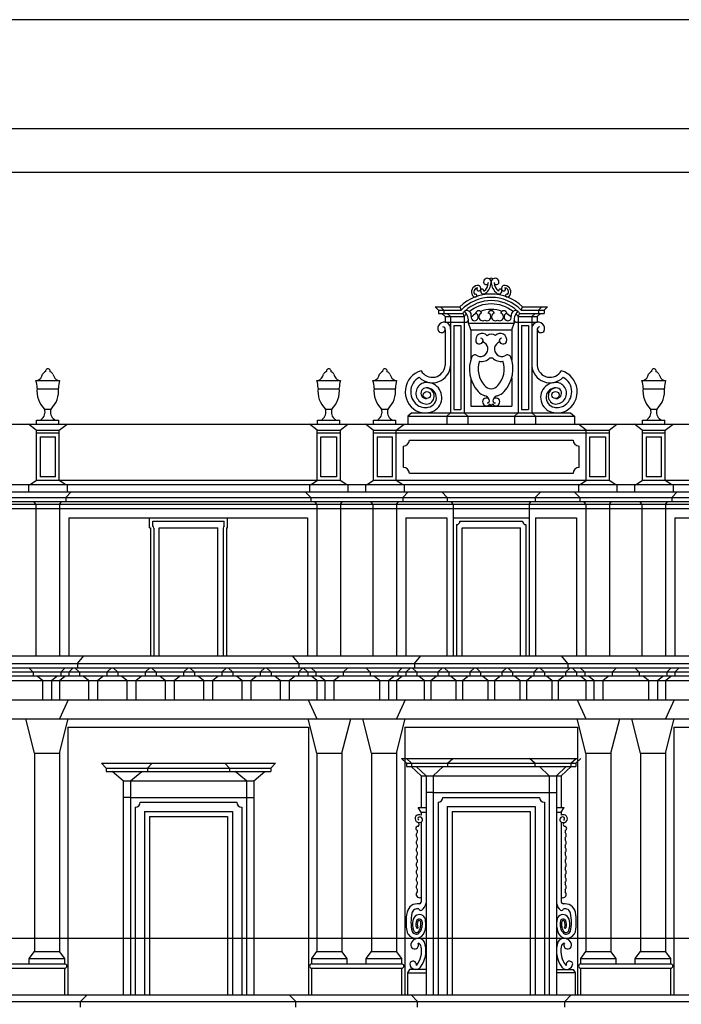
# Model space of a CAD drawing. Extents: x -40 to 44, y -1.3 to 58.2.
# Drawn here: x -29.9 to -26.9, y 53.6 to 58.2 of the extents above; entities that cross this region are included whole.
import ezdxf

# ---------------------------------------------------------------- set-up
doc = ezdxf.new("R2010")
doc.units = 0
doc.header["$MEASUREMENT"] = 0
doc.layers.get('0').update_dxf_attribs({"color": 4, "linetype": 'CONTINUOUS'})

msp = doc.modelspace()

# ---------------------------------------------------------------- linework, layer by layer
at = {"color": 4}
msp.add_line((22.45261, 57.651), (-39.54739, 57.651), dxfattribs=at)
at = {"color": 7}
for p, q in [((-39.34739, 57.45231), (-19.34739, 57.45231)), ((-28.01883, 56.8351), (-27.90493, 56.8351)), ((-28.00337, 56.8201), (-28.01883, 56.8351)), ((-28.00337, 56.8201), (-27.89841, 56.8201)), ((-28.00337, 56.8201), (-28.00337, 56.8051)), ((-27.99383, 56.8351), (-27.97837, 56.8201)), ((-27.97837, 56.8201), (-27.97837, 56.8051)), ((-27.90493, 56.8351), (-27.8985, 56.82032)), ((-27.62426, 56.8201), (-27.5193, 56.8201)), ((-27.62417, 56.82032), (-27.61774, 56.8351)), ((-27.61774, 56.8351), (-27.50383, 56.8351)), ((-27.52883, 56.8351), (-27.5443, 56.8201)), ((-27.5443, 56.8201), (-27.5443, 56.8051)), ((-27.5193, 56.8201), (-27.50383, 56.8351)), ((-27.5193, 56.8201), (-27.5193, 56.8051)), ((-28.00337, 56.8051), (-27.89189, 56.8051)), ((-27.97243, 56.7901), (-27.9879, 56.8051)), ((-27.97243, 56.7901), (-27.88536, 56.7901)), ((-27.97243, 56.7901), (-27.97243, 56.7651)), ((-27.9629, 56.8051), (-27.94743, 56.7901)), ((-27.94743, 56.7901), (-27.94743, 56.3491)), ((-27.89199, 56.80534), (-27.88536, 56.7901)), ((-27.88536, 56.7901), (-27.88536, 56.3491)), ((-27.63731, 56.7901), (-27.63068, 56.80534)), ((-27.63731, 56.7901), (-27.63731, 56.3491)), ((-27.63731, 56.7901), (-27.55024, 56.7901)), ((-27.63078, 56.8051), (-27.5193, 56.8051)), ((-27.55977, 56.8051), (-27.57524, 56.7901)), ((-27.57524, 56.7901), (-27.57524, 56.3491)), ((-27.55024, 56.7901), (-27.53477, 56.8051)), ((-27.55024, 56.7901), (-27.55024, 56.7651)), ((-27.97243, 56.7651), (-27.87302, 56.7651)), ((-27.97243, 56.72987), (-27.97243, 56.56587)), ((-27.93243, 56.7501), (-27.93243, 56.3641)), ((-27.93243, 56.7501), (-27.90036, 56.7501)), ((-27.90036, 56.7501), (-27.90036, 56.3641)), ((-27.86608, 56.7601), (-27.65659, 56.7601)), ((-27.85536, 56.7301), (-27.86608, 56.7601)), ((-27.85536, 56.7301), (-27.85536, 56.59158)), ((-27.85536, 56.7301), (-27.66731, 56.7301)), ((-27.66731, 56.7301), (-27.65659, 56.7601)), ((-27.66731, 56.7301), (-27.66731, 56.59158)), ((-27.64965, 56.7651), (-27.55024, 56.7651)), ((-27.62231, 56.7501), (-27.59024, 56.7501)), ((-27.62231, 56.7501), (-27.62231, 56.3641)), ((-27.59024, 56.7501), (-27.59024, 56.3641)), ((-27.55024, 56.72987), (-27.55024, 56.56587)), ((-27.55024, 56.72987), (-27.55024, 56.56587)), ((-27.76751, 56.60082), (-27.75516, 56.60082)), ((-27.85536, 56.50858), (-27.85536, 56.3791)), ((-27.66731, 56.50858), (-27.66731, 56.3791)), ((-29.84775, 56.49702), (-29.73962, 56.49702)), ((-29.84278, 56.45859), (-29.74459, 56.45859)), ((-28.5604, 56.49702), (-28.45227, 56.49702)), ((-28.55543, 56.45859), (-28.45724, 56.45859)), ((-28.30315, 56.49702), (-28.19502, 56.49702)), ((-28.29818, 56.45859), (-28.19999, 56.45859)), ((-27.0704, 56.49702), (-26.96227, 56.49702)), ((-27.06543, 56.45859), (-26.96724, 56.45859)), ((-29.80874, 56.36611), (-29.77862, 56.36611)), ((-28.5214, 56.36611), (-28.49127, 56.36611)), ((-28.26415, 56.36611), (-28.23402, 56.36611)), ((-27.93243, 56.3641), (-27.90036, 56.3641)), ((-27.85536, 56.3791), (-27.66731, 56.3791)), ((-27.62231, 56.3641), (-27.59024, 56.3641)), ((-27.0314, 56.36611), (-27.00127, 56.36611)), ((-29.8241, 56.31915), (-29.8241, 56.31482)), ((-29.76327, 56.31915), (-29.76327, 56.31482)), ((-28.53675, 56.31915), (-28.53675, 56.31482)), ((-28.47592, 56.31915), (-28.47592, 56.31482)), ((-28.2795, 56.31915), (-28.2795, 56.31482)), ((-28.21867, 56.31915), (-28.21867, 56.31482)), ((-28.12506, 56.3491), (-28.14273, 56.3341)), ((-28.14273, 56.3341), (-27.37994, 56.3341)), ((-28.14273, 56.3341), (-28.14273, 56.2966)), ((-28.12506, 56.3491), (-27.39761, 56.3491)), ((-27.94743, 56.3491), (-27.9651, 56.3341)), ((-27.9651, 56.3341), (-27.9651, 56.2966)), ((-27.88536, 56.3491), (-27.86769, 56.3341)), ((-27.86769, 56.3341), (-27.86769, 56.2966)), ((-27.63731, 56.3491), (-27.65498, 56.3341)), ((-27.65498, 56.3341), (-27.65498, 56.2966)), ((-27.57524, 56.3491), (-27.55757, 56.3341)), ((-27.55757, 56.3341), (-27.55757, 56.2966)), ((-27.39761, 56.3491), (-27.37994, 56.3341)), ((-27.37994, 56.3341), (-27.37994, 56.2966)), ((-27.04675, 56.31915), (-27.04675, 56.31482)), ((-26.98592, 56.31915), (-26.98592, 56.31482)), ((-31.67708, 56.2966), (-23.75333, 56.2966)), ((-29.84656, 56.26935), (-29.88206, 56.2966)), ((-29.84504, 56.31482), (-29.74233, 56.31482)), ((-29.84504, 56.2966), (-29.84504, 56.31482)), ((-29.74233, 56.2966), (-29.74233, 56.31482)), ((-29.74081, 56.26935), (-29.70531, 56.2966)), ((-28.55921, 56.26935), (-28.59471, 56.2966)), ((-28.55769, 56.31482), (-28.45498, 56.31482)), ((-28.55769, 56.2966), (-28.55769, 56.31482)), ((-28.45498, 56.2966), (-28.45498, 56.31482)), ((-28.45346, 56.26935), (-28.41796, 56.2966)), ((-28.30196, 56.26935), (-28.33746, 56.2966)), ((-28.30044, 56.31482), (-28.19773, 56.31482)), ((-28.30044, 56.2966), (-28.30044, 56.31482)), ((-28.19773, 56.2966), (-28.19773, 56.31482)), ((-28.19621, 56.26935), (-28.16071, 56.2966)), ((-27.32646, 56.26935), (-27.36196, 56.2966)), ((-27.22071, 56.26935), (-27.18521, 56.2966)), ((-27.06921, 56.26935), (-27.10471, 56.2966)), ((-27.06769, 56.31482), (-26.96498, 56.31482)), ((-27.06769, 56.2966), (-27.06769, 56.31482)), ((-26.96498, 56.2966), (-26.96498, 56.31482)), ((-26.96346, 56.26935), (-26.92796, 56.2966)), ((-29.84656, 56.26935), (-29.84656, 56.0391)), ((-29.84656, 56.26935), (-29.74081, 56.26935)), ((-29.84656, 56.25685), (-29.74081, 56.25685)), ((-29.82906, 56.23935), (-29.82906, 56.0566)), ((-29.82906, 56.23935), (-29.75831, 56.23935)), ((-29.75831, 56.0566), (-29.75831, 56.23935)), ((-29.74081, 56.0391), (-29.74081, 56.26935)), ((-28.55921, 56.0391), (-28.55921, 56.26935)), ((-28.55921, 56.26935), (-28.45346, 56.26935)), ((-28.55921, 56.25685), (-28.45346, 56.25685)), ((-28.54171, 56.0566), (-28.54171, 56.23935)), ((-28.54171, 56.23935), (-28.47096, 56.23935)), ((-28.47096, 56.23935), (-28.47096, 56.0566)), ((-28.45346, 56.26935), (-28.45346, 56.0391)), ((-28.30196, 56.26935), (-28.30196, 56.0391)), ((-28.30196, 56.26935), (-27.32646, 56.26935)), ((-28.30196, 56.25685), (-27.22071, 56.25685)), ((-28.28446, 56.23935), (-28.28446, 56.0566)), ((-28.28446, 56.23935), (-28.21371, 56.23935)), ((-28.21371, 56.0566), (-28.21371, 56.23935)), ((-28.19621, 56.0391), (-28.19621, 56.26935)), ((-27.32646, 56.0391), (-27.32646, 56.26935)), ((-27.32646, 56.26935), (-27.22071, 56.26935)), ((-27.30896, 56.23935), (-27.23821, 56.23935)), ((-27.30896, 56.0566), (-27.30896, 56.23935)), ((-27.23821, 56.23935), (-27.23821, 56.0566)), ((-27.22071, 56.26935), (-27.22071, 56.0391)), ((-27.06921, 56.26935), (-27.06921, 56.0391)), ((-27.06921, 56.26935), (-26.96346, 56.26935)), ((-27.06921, 56.25685), (-26.96346, 56.25685)), ((-27.05171, 56.23935), (-26.98096, 56.23935)), ((-27.05171, 56.23935), (-27.05171, 56.0566)), ((-26.98096, 56.0566), (-26.98096, 56.23935)), ((-26.96346, 56.0391), (-26.96346, 56.26935)), ((-28.16371, 56.09881), (-28.16371, 56.19715)), ((-28.1365, 56.22435), (-27.38617, 56.22435)), ((-27.35896, 56.09881), (-27.35896, 56.19715)), ((-29.75831, 56.0566), (-29.82906, 56.0566)), ((-28.47096, 56.0566), (-28.54171, 56.0566)), ((-28.21371, 56.0566), (-28.28446, 56.0566)), ((-27.38617, 56.0716), (-28.1365, 56.0716)), ((-27.23821, 56.0566), (-27.30896, 56.0566)), ((-26.98096, 56.0566), (-27.05171, 56.0566)), ((-29.88206, 56.0191), (-31.67708, 56.0191)), ((-23.75333, 56.0191), (-29.88206, 56.0191)), ((-29.88206, 56.0191), (-29.88206, 55.98685)), ((-29.87706, 56.0191), (-29.84656, 56.0391)), ((-28.45346, 56.0391), (-29.84656, 56.0391)), ((-29.71031, 56.0191), (-29.74081, 56.0391)), ((-29.70531, 56.0191), (-29.70531, 55.98685)), ((-28.59471, 56.0191), (-28.59471, 55.98685)), ((-28.58971, 56.0191), (-28.55921, 56.0391)), ((-28.42296, 56.0191), (-28.45346, 56.0391)), ((-28.41796, 56.0191), (-28.41796, 55.98685)), ((-28.33746, 56.0191), (-28.33746, 55.98685)), ((-28.33246, 56.0191), (-28.30196, 56.0391)), ((-27.22071, 56.0391), (-28.30196, 56.0391)), ((-28.16571, 56.0191), (-28.19621, 56.0391)), ((-28.16071, 56.0191), (-28.16071, 55.98685)), ((-27.36196, 56.0191), (-27.36196, 55.98685)), ((-27.35696, 56.0191), (-27.32646, 56.0391)), ((-27.19021, 56.0191), (-27.22071, 56.0391)), ((-27.18521, 56.0191), (-27.18521, 55.98685)), ((-27.10471, 56.0191), (-27.10471, 55.98685)), ((-27.09971, 56.0191), (-27.06921, 56.0391)), ((-25.63171, 56.0391), (-27.06921, 56.0391)), ((-26.93296, 56.0191), (-26.96346, 56.0391)), ((-26.92796, 56.0191), (-26.92796, 55.98685)), ((-31.69608, 55.98685), (-23.73433, 55.98685)), ((-31.69404, 55.96185), (-23.75946, 55.96185)), ((-29.71143, 55.96185), (-29.68631, 55.98685)), ((-29.71143, 55.96185), (-29.71143, 55.9426)), ((-28.58858, 55.96185), (-28.61371, 55.98685)), ((-28.58858, 55.96185), (-28.58858, 55.9426)), ((-28.16683, 55.96185), (-28.14171, 55.98685)), ((-28.16683, 55.96185), (-28.16683, 55.9426)), ((-27.96321, 55.96185), (-27.98833, 55.98685)), ((-27.96321, 55.96185), (-27.96321, 55.9426)), ((-27.55946, 55.96185), (-27.53433, 55.98685)), ((-27.55946, 55.96185), (-27.55946, 55.9426)), ((-27.35583, 55.96185), (-27.38096, 55.98685)), ((-27.35583, 55.96185), (-27.35583, 55.9426)), ((-26.93408, 55.96185), (-26.90896, 55.98685)), ((-26.93408, 55.96185), (-26.93408, 55.9426)), ((-31.67096, 55.9426), (-23.75946, 55.9426)), ((-31.64283, 55.9301), (-23.78758, 55.9301)), ((-29.84781, 55.9301), (-29.85753, 55.9426)), ((-29.84781, 55.9301), (-29.84781, 55.2351)), ((-29.73956, 55.9301), (-29.72984, 55.9426)), ((-29.73956, 55.9301), (-29.73956, 55.2351)), ((-28.56046, 55.9301), (-28.57018, 55.9426)), ((-28.56046, 55.9301), (-28.56046, 55.2351)), ((-28.45221, 55.9301), (-28.44249, 55.9426)), ((-28.45221, 55.9301), (-28.45221, 55.2351)), ((-28.30321, 55.9301), (-28.31293, 55.9426)), ((-28.30321, 55.9301), (-28.30321, 55.2351)), ((-28.19496, 55.9301), (-28.18524, 55.9426)), ((-28.19496, 55.9301), (-28.19496, 55.2351)), ((-27.93508, 55.9301), (-27.94481, 55.9426)), ((-27.93508, 55.9301), (-27.93508, 55.2351)), ((-27.58758, 55.9301), (-27.57786, 55.9426)), ((-27.58758, 55.9301), (-27.58758, 55.2351)), ((-27.32771, 55.9301), (-27.33743, 55.9426)), ((-27.32771, 55.9301), (-27.32771, 55.2351)), ((-27.21946, 55.9301), (-27.20974, 55.9426)), ((-27.21946, 55.9301), (-27.21946, 55.2351)), ((-27.07046, 55.9301), (-27.08018, 55.9426)), ((-27.07046, 55.9301), (-27.07046, 55.2351)), ((-26.96221, 55.9301), (-26.95249, 55.9426)), ((-26.96221, 55.9301), (-26.96221, 55.2351)), ((-31.69608, 55.91035), (-23.78758, 55.91035)), ((-29.69681, 55.8676), (-28.60321, 55.8676)), ((-29.69681, 55.8676), (-29.69681, 55.2351)), ((-29.32733, 55.8226), (-29.32733, 55.8676)), ((-28.96983, 55.8226), (-28.96983, 55.8676)), ((-28.60321, 55.8676), (-28.60321, 55.2351)), ((-28.15221, 55.8676), (-28.15221, 55.2351)), ((-28.15221, 55.8676), (-27.96508, 55.8676)), ((-27.96508, 55.8676), (-27.96508, 55.2351)), ((-27.93508, 55.8676), (-27.58758, 55.8676)), ((-27.55758, 55.8676), (-27.37046, 55.8676)), ((-27.55758, 55.8676), (-27.55758, 55.2351)), ((-27.37046, 55.8676), (-27.37046, 55.2351)), ((-26.91946, 55.8676), (-26.91946, 55.2351)), ((-26.91946, 55.8676), (-25.78146, 55.8676)), ((-29.32733, 55.8226), (-29.32233, 55.8226)), ((-29.32233, 55.8226), (-29.32233, 55.2351)), ((-29.31233, 55.8526), (-28.98483, 55.8526)), ((-29.31233, 55.83072), (-29.31233, 55.8526)), ((-29.28233, 55.8226), (-29.01483, 55.8226)), ((-29.28233, 55.2351), (-29.28233, 55.8226)), ((-29.01483, 55.2351), (-29.01483, 55.8226)), ((-28.98483, 55.82774), (-28.98483, 55.8526)), ((-28.97483, 55.8226), (-28.96983, 55.8226)), ((-28.97483, 55.8226), (-28.97483, 55.2351)), ((-27.92008, 55.83691), (-27.92008, 55.2351)), ((-27.90439, 55.8526), (-27.61827, 55.8526)), ((-27.89508, 55.2351), (-27.89508, 55.8226)), ((-27.89508, 55.8226), (-27.62758, 55.8226)), ((-27.62758, 55.2351), (-27.62758, 55.8226)), ((-27.60258, 55.83691), (-27.60258, 55.2351)), ((-29.30733, 55.82086), (-29.30733, 55.2351)), ((-28.98983, 55.82086), (-28.98983, 55.2351)), ((-31.77358, 55.2351), (-23.67661, 55.2351)), ((-29.65732, 55.2001), (-29.62859, 55.2351)), ((-28.64269, 55.2001), (-28.67143, 55.2351)), ((-28.11272, 55.2001), (-28.08399, 55.2351)), ((-27.40994, 55.2001), (-27.43868, 55.2351)), ((-31.72507, 55.2001), (-23.70535, 55.2001)), ((-29.65732, 55.2001), (-29.65732, 55.1801)), ((-28.64269, 55.2001), (-28.64269, 55.1801)), ((-28.11272, 55.2001), (-28.11272, 55.1801)), ((-27.40994, 55.2001), (-27.40994, 55.1801)), ((-31.72507, 55.1801), (-23.70535, 55.1801)), ((-23.74558, 55.16093), (-31.68484, 55.16093)), ((-29.85991, 55.16093), (-29.88091, 55.1801)), ((-29.85991, 55.16093), (-29.85991, 55.14177)), ((-29.73446, 55.16093), (-29.71345, 55.1801)), ((-29.73446, 55.16093), (-29.73446, 55.14177)), ((-29.69755, 55.16093), (-29.67654, 55.1801)), ((-29.69755, 55.16093), (-29.69755, 55.14177)), ((-29.64844, 55.16093), (-29.66944, 55.1801)), ((-29.64844, 55.16093), (-29.64844, 55.14177)), ((-29.52299, 55.16093), (-29.50198, 55.1801)), ((-29.52299, 55.16093), (-29.52299, 55.14177)), ((-29.47283, 55.16093), (-29.49384, 55.1801)), ((-29.47283, 55.16093), (-29.47283, 55.14177)), ((-29.34738, 55.16093), (-29.32637, 55.1801)), ((-29.34738, 55.16093), (-29.34738, 55.14177)), ((-29.29723, 55.16093), (-29.31823, 55.1801)), ((-29.29723, 55.16093), (-29.29723, 55.14177)), ((-29.17177, 55.16093), (-29.15077, 55.1801)), ((-29.17177, 55.16093), (-29.17177, 55.14177)), ((-29.12162, 55.16093), (-29.14262, 55.1801)), ((-29.12162, 55.16093), (-29.12162, 55.14177)), ((-28.99617, 55.16093), (-28.97516, 55.1801)), ((-28.99617, 55.16093), (-28.99617, 55.14177)), ((-28.94601, 55.16093), (-28.96702, 55.1801)), ((-28.94601, 55.16093), (-28.94601, 55.14177)), ((-28.82056, 55.16093), (-28.79955, 55.1801)), ((-28.82056, 55.16093), (-28.82056, 55.14177)), ((-28.77041, 55.16093), (-28.79141, 55.1801)), ((-28.77041, 55.16093), (-28.77041, 55.14177)), ((-28.64495, 55.16093), (-28.62395, 55.1801)), ((-28.64495, 55.16093), (-28.64495, 55.14177)), ((-28.60247, 55.16093), (-28.62347, 55.1801)), ((-28.60247, 55.16093), (-28.60247, 55.14177)), ((-28.56556, 55.16093), (-28.58657, 55.1801)), ((-28.56556, 55.16093), (-28.56556, 55.14177)), ((-28.44011, 55.16093), (-28.4191, 55.1801)), ((-28.44011, 55.16093), (-28.44011, 55.14177)), ((-28.31531, 55.16093), (-28.33632, 55.1801)), ((-28.31531, 55.16093), (-28.31531, 55.14177)), ((-28.18986, 55.16093), (-28.16885, 55.1801)), ((-28.18986, 55.16093), (-28.18986, 55.14177)), ((-28.15295, 55.16093), (-28.13195, 55.1801)), ((-28.15295, 55.16093), (-28.15295, 55.14177)), ((-28.10225, 55.16093), (-28.12326, 55.1801)), ((-28.10225, 55.16093), (-28.10225, 55.14177)), ((-28.00541, 55.16093), (-27.9844, 55.1801)), ((-28.00541, 55.16093), (-28.00541, 55.14177)), ((-27.95601, 55.16093), (-27.97701, 55.1801)), ((-27.95601, 55.16093), (-27.95601, 55.14177)), ((-27.85916, 55.16093), (-27.83816, 55.1801)), ((-27.85916, 55.16093), (-27.85916, 55.14177)), ((-27.80976, 55.16093), (-27.83076, 55.1801)), ((-27.80976, 55.16093), (-27.80976, 55.14177)), ((-27.71291, 55.16093), (-27.69191, 55.1801)), ((-27.71291, 55.16093), (-27.71291, 55.14177)), ((-27.66351, 55.16093), (-27.68451, 55.1801)), ((-27.66351, 55.16093), (-27.66351, 55.14177)), ((-27.56666, 55.16093), (-27.54566, 55.1801)), ((-27.56666, 55.16093), (-27.56666, 55.14177)), ((-27.51726, 55.16093), (-27.53826, 55.1801)), ((-27.51726, 55.16093), (-27.51726, 55.14177)), ((-27.42042, 55.16093), (-27.39941, 55.1801)), ((-27.42042, 55.16093), (-27.42042, 55.14177)), ((-27.36972, 55.16093), (-27.39072, 55.1801)), ((-27.36972, 55.16093), (-27.36972, 55.14177)), ((-27.33281, 55.16093), (-27.35382, 55.1801)), ((-27.33281, 55.16093), (-27.33281, 55.14177)), ((-27.20736, 55.16093), (-27.18635, 55.1801)), ((-27.20736, 55.16093), (-27.20736, 55.14177)), ((-27.08256, 55.16093), (-27.10357, 55.1801)), ((-27.08256, 55.16093), (-27.08256, 55.14177)), ((-26.95711, 55.16093), (-26.9361, 55.1801)), ((-26.95711, 55.16093), (-26.95711, 55.14177)), ((-26.9202, 55.16093), (-26.8992, 55.1801)), ((-26.9202, 55.16093), (-26.9202, 55.14177)), ((-23.74558, 55.14177), (-31.68484, 55.14177)), ((-31.64283, 55.1226), (-23.78758, 55.1226)), ((-29.8179, 55.1226), (-29.84235, 55.14177)), ((-29.8179, 55.1226), (-29.8179, 55.0336)), ((-29.77646, 55.1226), (-29.75201, 55.14177)), ((-29.77646, 55.1226), (-29.77646, 55.0336)), ((-29.73956, 55.1226), (-29.71511, 55.14177)), ((-29.73956, 55.1226), (-29.73956, 55.0336)), ((-29.60643, 55.1226), (-29.63088, 55.14177)), ((-29.60643, 55.1226), (-29.60643, 55.0336)), ((-29.56499, 55.1226), (-29.54055, 55.14177)), ((-29.56499, 55.1226), (-29.56499, 55.0336)), ((-29.43082, 55.1226), (-29.45527, 55.14177)), ((-29.43082, 55.1226), (-29.43082, 55.0336)), ((-29.38939, 55.1226), (-29.36494, 55.14177)), ((-29.38939, 55.1226), (-29.38939, 55.0336)), ((-29.25522, 55.1226), (-29.27967, 55.14177)), ((-29.25522, 55.1226), (-29.25522, 55.0336)), ((-29.21378, 55.1226), (-29.18933, 55.14177)), ((-29.21378, 55.1226), (-29.21378, 55.0336)), ((-29.07961, 55.1226), (-29.10406, 55.14177)), ((-29.07961, 55.1226), (-29.07961, 55.0336)), ((-29.03817, 55.1226), (-29.01373, 55.14177)), ((-29.03817, 55.1226), (-29.03817, 55.0336)), ((-28.904, 55.1226), (-28.92845, 55.14177)), ((-28.904, 55.1226), (-28.904, 55.0336)), ((-28.86257, 55.1226), (-28.83812, 55.14177)), ((-28.86257, 55.1226), (-28.86257, 55.0336)), ((-28.7284, 55.1226), (-28.75285, 55.14177)), ((-28.7284, 55.1226), (-28.7284, 55.0336)), ((-28.68696, 55.1226), (-28.66251, 55.14177)), ((-28.68696, 55.1226), (-28.68696, 55.0336)), ((-28.56046, 55.1226), (-28.58491, 55.14177)), ((-28.56046, 55.1226), (-28.56046, 55.0336)), ((-28.52355, 55.1226), (-28.548, 55.14177)), ((-28.52355, 55.1226), (-28.52355, 55.0336)), ((-28.48212, 55.1226), (-28.45767, 55.14177)), ((-28.48212, 55.1226), (-28.48212, 55.0336)), ((-28.2733, 55.1226), (-28.29775, 55.14177)), ((-28.2733, 55.1226), (-28.2733, 55.0336)), ((-28.23187, 55.1226), (-28.20742, 55.14177)), ((-28.23187, 55.1226), (-28.23187, 55.0336)), ((-28.19496, 55.1226), (-28.17051, 55.14177)), ((-28.19496, 55.1226), (-28.19496, 55.0336)), ((-28.06893, 55.1226), (-28.09338, 55.14177)), ((-28.06893, 55.1226), (-28.06893, 55.0336)), ((-28.03873, 55.1226), (-28.01428, 55.14177)), ((-28.03873, 55.1226), (-28.03873, 55.0336)), ((-27.92269, 55.1226), (-27.94713, 55.14177)), ((-27.92269, 55.1226), (-27.92269, 55.0336)), ((-27.89248, 55.1226), (-27.86803, 55.14177)), ((-27.89248, 55.1226), (-27.89248, 55.0336)), ((-27.77644, 55.1226), (-27.80089, 55.14177)), ((-27.77644, 55.1226), (-27.77644, 55.0336)), ((-27.74623, 55.1226), (-27.72178, 55.14177)), ((-27.74623, 55.1226), (-27.74623, 55.0336)), ((-27.63019, 55.1226), (-27.65464, 55.14177)), ((-27.63019, 55.1226), (-27.63019, 55.0336)), ((-27.59998, 55.1226), (-27.57553, 55.14177)), ((-27.59998, 55.1226), (-27.59998, 55.0336)), ((-27.48394, 55.1226), (-27.50839, 55.14177)), ((-27.48394, 55.1226), (-27.48394, 55.0336)), ((-27.45374, 55.1226), (-27.42929, 55.14177)), ((-27.45374, 55.1226), (-27.45374, 55.0336)), ((-27.32771, 55.1226), (-27.35216, 55.14177)), ((-27.32771, 55.1226), (-27.32771, 55.0336)), ((-27.2908, 55.1226), (-27.31525, 55.14177)), ((-27.2908, 55.1226), (-27.2908, 55.0336)), ((-27.24937, 55.1226), (-27.22492, 55.14177)), ((-27.24937, 55.1226), (-27.24937, 55.0336)), ((-27.04055, 55.1226), (-27.065, 55.14177)), ((-27.04055, 55.1226), (-27.04055, 55.0336)), ((-26.99912, 55.1226), (-26.97467, 55.14177)), ((-26.99912, 55.1226), (-26.99912, 55.0336)), ((-26.96221, 55.1226), (-26.93776, 55.14177)), ((-26.96221, 55.1226), (-26.96221, 55.0336)), ((-31.68208, 55.0336), (-23.74833, 55.0336)), ((-29.70031, 55.0336), (-29.73956, 54.9461)), ((-28.59971, 55.0336), (-28.56046, 54.9461)), ((-28.15571, 55.0336), (-28.19496, 54.9461)), ((-27.36696, 55.0336), (-27.32771, 54.9461)), ((-26.92296, 55.0336), (-26.96221, 54.9461)), ((-31.68283, 54.9461), (-23.74758, 54.9461)), ((-29.85481, 54.7891), (-29.89481, 54.9461)), ((-29.73956, 54.7891), (-29.69956, 54.9461)), ((-28.56046, 54.7891), (-28.60046, 54.9461)), ((-28.44521, 54.7891), (-28.40521, 54.9461)), ((-28.31021, 54.7891), (-28.35021, 54.9461)), ((-28.19496, 54.7891), (-28.15496, 54.9461)), ((-27.32771, 54.7891), (-27.36771, 54.9461)), ((-27.21246, 54.7891), (-27.17246, 54.9461)), ((-27.07746, 54.7891), (-27.11746, 54.9461)), ((-26.96221, 54.7891), (-26.92221, 54.9461)), ((-29.70206, 54.9086), (-29.70206, 53.6811)), ((-29.70206, 54.9086), (-28.59796, 54.9086)), ((-28.59796, 54.9086), (-28.59796, 53.6811)), ((-28.15746, 54.9086), (-28.15746, 53.6811)), ((-28.15746, 54.9086), (-27.36521, 54.9086)), ((-27.36521, 54.9086), (-27.36521, 53.6811)), ((-26.92471, 54.9086), (-26.92471, 53.6811)), ((-26.92471, 54.9086), (-25.77621, 54.9086)), ((-29.85481, 54.79035), (-29.85481, 53.8811)), ((-29.85481, 54.7891), (-29.73956, 54.7891)), ((-29.73956, 54.79035), (-29.73956, 53.8811)), ((-28.56046, 54.7891), (-28.56046, 53.8811)), ((-28.56046, 54.7891), (-28.44521, 54.7891)), ((-28.44521, 54.7891), (-28.44521, 53.8811)), ((-28.31021, 54.79035), (-28.31021, 53.8811)), ((-28.31021, 54.7891), (-28.19496, 54.7891)), ((-28.19496, 54.79035), (-28.19496, 53.8811)), ((-27.32771, 54.7891), (-27.32771, 53.8811)), ((-27.32771, 54.7891), (-27.21246, 54.7891)), ((-27.21246, 54.7891), (-27.21246, 53.8811)), ((-27.07746, 54.79035), (-27.07746, 53.8811)), ((-27.07746, 54.7891), (-26.96221, 54.7891)), ((-26.96221, 54.79035), (-26.96221, 53.8811)), ((-29.54683, 54.74285), (-28.75033, 54.74285)), ((-29.54683, 54.74285), (-29.52558, 54.72085)), ((-29.31533, 54.74285), (-29.33658, 54.72085)), ((-28.98183, 54.74285), (-28.96058, 54.72085)), ((-28.75033, 54.74285), (-28.77158, 54.72085)), ((-28.17258, 54.7656), (-27.36308, 54.7656)), ((-28.14908, 54.7436), (-28.17258, 54.7656)), ((-28.15558, 54.7656), (-27.40796, 54.7656)), ((-28.12658, 54.7436), (-28.15008, 54.7656)), ((-28.14908, 54.74385), (-28.14908, 54.7286)), ((-28.14908, 54.7436), (-27.37358, 54.7436)), ((-28.12658, 54.74385), (-28.12658, 54.7286)), ((-27.96108, 54.7436), (-27.93759, 54.7656)), ((-27.96108, 54.74385), (-27.96108, 54.7286)), ((-27.56158, 54.7436), (-27.58508, 54.7656)), ((-27.56158, 54.74385), (-27.56158, 54.7286)), ((-27.39608, 54.7436), (-27.37259, 54.7656)), ((-27.39608, 54.74385), (-27.39608, 54.7286)), ((-27.37358, 54.7436), (-27.35009, 54.7656)), ((-27.37358, 54.74385), (-27.37358, 54.7286)), ((-29.52558, 54.72085), (-28.77158, 54.72085)), ((-29.52558, 54.72085), (-29.52558, 54.70585)), ((-29.52558, 54.70585), (-28.77158, 54.70585)), ((-29.44733, 54.66285), (-29.49902, 54.70585)), ((-29.41483, 54.66285), (-29.36315, 54.70585)), ((-29.33658, 54.72085), (-29.33658, 54.70585)), ((-28.96058, 54.72085), (-28.96058, 54.70585)), ((-28.88233, 54.66285), (-28.93402, 54.70585)), ((-28.84983, 54.66285), (-28.79815, 54.70585)), ((-28.77158, 54.72085), (-28.77158, 54.70585)), ((-28.14908, 54.7286), (-27.37358, 54.7286)), ((-28.08258, 54.6856), (-28.12794, 54.7286)), ((-28.06008, 54.6856), (-28.10544, 54.7286)), ((-28.02758, 54.6856), (-27.98223, 54.7286)), ((-27.49508, 54.6856), (-27.54044, 54.7286)), ((-27.46258, 54.6856), (-27.41723, 54.7286)), ((-27.44008, 54.6856), (-27.39473, 54.7286)), ((-29.44733, 54.66285), (-29.44733, 53.6811)), ((-29.44733, 54.66285), (-28.84983, 54.66285)), ((-29.41483, 54.66285), (-29.41483, 53.6811)), ((-28.88233, 54.66285), (-28.88233, 53.6811)), ((-28.84983, 54.66285), (-28.84983, 53.6811)), ((-28.08258, 54.6856), (-27.44008, 54.6856)), ((-28.08258, 54.6856), (-28.08258, 54.5411)), ((-28.06008, 54.6856), (-28.06008, 53.6811)), ((-28.02758, 54.6856), (-28.02758, 53.6811)), ((-27.49508, 54.6856), (-27.49508, 53.6811)), ((-27.46258, 54.6856), (-27.46258, 53.6811)), ((-27.44008, 54.6856), (-27.44008, 54.5411)), ((-28.02758, 54.60935), (-28.06008, 54.60935)), ((-28.02758, 54.60935), (-27.49508, 54.60935)), ((-27.49508, 54.60935), (-27.46258, 54.60935)), ((-29.41483, 54.5866), (-29.44733, 54.5866)), ((-29.41483, 54.5866), (-28.88233, 54.5866)), ((-29.36977, 54.5641), (-28.9274, 54.5641)), ((-28.88233, 54.5866), (-28.84983, 54.5866)), ((-28.00508, 54.56429), (-28.00508, 53.6811)), ((-27.98252, 54.58685), (-27.54015, 54.58685)), ((-27.51758, 54.56429), (-27.51758, 53.6811)), ((-29.39233, 54.54154), (-29.39233, 53.6811)), ((-29.34983, 54.5216), (-29.34983, 53.6811)), ((-29.34983, 54.5216), (-28.94733, 54.5216)), ((-28.94733, 54.5216), (-28.94733, 53.6811)), ((-28.90483, 54.54154), (-28.90483, 53.6811)), ((-28.09629, 54.5411), (-28.06008, 54.5411)), ((-28.08258, 54.5186), (-28.09629, 54.5411)), ((-28.08258, 54.5186), (-28.06008, 54.5186)), ((-28.08258, 54.5186), (-28.08258, 54.50492)), ((-27.96258, 54.54435), (-27.56008, 54.54435)), ((-27.96258, 54.54435), (-27.96258, 53.6811)), ((-27.94008, 54.52185), (-27.58258, 54.52185)), ((-27.94008, 54.52185), (-27.94008, 53.6811)), ((-27.58258, 54.52185), (-27.58258, 53.6811)), ((-27.56008, 54.54435), (-27.56008, 53.6811)), ((-27.46258, 54.5411), (-27.42638, 54.5411)), ((-27.46258, 54.5186), (-27.44008, 54.5186)), ((-27.44008, 54.5186), (-27.42638, 54.5411)), ((-27.44008, 54.5186), (-27.44008, 54.50492)), ((-29.32733, 54.4991), (-29.32733, 53.6811)), ((-29.32733, 54.4991), (-28.96983, 54.4991)), ((-28.96983, 54.4991), (-28.96983, 53.6811)), ((-28.08258, 54.47388), (-28.08258, 54.10639)), ((-27.44008, 54.47388), (-27.44008, 54.10639)), ((-28.10009, 54.43591), (-28.10009, 54.42573)), ((-27.42258, 54.43591), (-27.42258, 54.42573)), ((-28.10009, 54.40199), (-28.10009, 54.3918)), ((-27.42258, 54.40199), (-27.42258, 54.3918)), ((-28.10009, 54.36806), (-28.10009, 54.35787)), ((-28.10009, 54.33413), (-28.10009, 54.32395)), ((-27.42258, 54.36806), (-27.42258, 54.35787)), ((-27.42258, 54.33413), (-27.42258, 54.32395)), ((-28.10009, 54.30021), (-28.10009, 54.29002)), ((-27.42258, 54.30021), (-27.42258, 54.29002)), ((-28.10009, 54.26628), (-28.10009, 54.25609)), ((-27.42258, 54.26628), (-27.42258, 54.25609)), ((-28.10009, 54.23235), (-28.10009, 54.22217)), ((-28.10009, 54.19843), (-28.10009, 54.18824)), ((-27.42258, 54.23235), (-27.42258, 54.22217)), ((-27.42258, 54.19843), (-27.42258, 54.18824)), ((-28.10009, 54.1645), (-28.10009, 54.15431)), ((-27.42258, 54.1645), (-27.42258, 54.15431)), ((-31.77358, 53.9411), (-23.56408, 53.9411)), ((-29.87831, 53.8486), (-29.85481, 53.8811)), ((-29.85481, 53.8811), (-29.73956, 53.8811)), ((-29.71606, 53.8486), (-29.73956, 53.8811)), ((-28.58396, 53.8486), (-28.56046, 53.8811)), ((-28.56046, 53.8811), (-28.44521, 53.8811)), ((-28.42171, 53.8486), (-28.44521, 53.8811)), ((-28.33371, 53.8486), (-28.31021, 53.8811)), ((-28.31021, 53.8811), (-28.19496, 53.8811)), ((-28.17146, 53.8486), (-28.19496, 53.8811)), ((-27.35121, 53.8486), (-27.32771, 53.8811)), ((-27.32771, 53.8811), (-27.21246, 53.8811)), ((-27.18896, 53.8486), (-27.21246, 53.8811)), ((-27.10096, 53.8486), (-27.07746, 53.8811)), ((-27.07746, 53.8811), (-26.96221, 53.8811)), ((-26.93871, 53.8486), (-26.96221, 53.8811)), ((-29.87831, 53.8486), (-29.71606, 53.8486)), ((-29.87831, 53.8236), (-29.87831, 53.8486)), ((-29.71606, 53.8236), (-29.71606, 53.8486)), ((-28.58396, 53.8486), (-28.42171, 53.8486)), ((-28.58396, 53.8236), (-28.58396, 53.8486)), ((-28.42171, 53.8236), (-28.42171, 53.8486)), ((-28.33371, 53.8236), (-28.33371, 53.8486)), ((-28.33371, 53.8486), (-28.17146, 53.8486)), ((-28.17146, 53.8236), (-28.17146, 53.8486)), ((-27.35121, 53.8236), (-27.35121, 53.8486)), ((-27.35121, 53.8486), (-27.18896, 53.8486)), ((-27.18896, 53.8236), (-27.18896, 53.8486)), ((-27.10096, 53.8486), (-26.93871, 53.8486)), ((-27.10096, 53.8236), (-27.10096, 53.8486)), ((-26.93871, 53.8236), (-26.93871, 53.8486)), ((-30.12856, 53.8236), (-29.71606, 53.8236)), ((-30.12856, 53.8036), (-29.71606, 53.8036)), ((-29.71606, 53.6811), (-29.71606, 53.8036)), ((-28.58396, 53.8236), (-28.17146, 53.8236)), ((-28.58396, 53.8036), (-28.17146, 53.8036)), ((-28.58396, 53.6811), (-28.58396, 53.8036)), ((-28.17146, 53.6811), (-28.17146, 53.8036)), ((-28.13647, 53.79786), (-28.14562, 53.78261)), ((-28.06008, 53.79786), (-28.13647, 53.79786)), ((-27.46258, 53.79786), (-27.3862, 53.79786)), ((-27.3862, 53.79786), (-27.37705, 53.78261)), ((-27.35121, 53.8236), (-26.93871, 53.8236)), ((-27.35121, 53.8036), (-26.93871, 53.8036)), ((-27.35121, 53.6811), (-27.35121, 53.8036)), ((-26.93871, 53.6811), (-26.93871, 53.8036)), ((-28.14562, 53.78261), (-28.14562, 53.6811)), ((-28.14562, 53.78261), (-28.06008, 53.78261)), ((-27.37705, 53.78261), (-27.46258, 53.78261)), ((-27.37705, 53.78261), (-27.37705, 53.6811)), ((-31.77358, 53.6811), (-23.56408, 53.6811)), ((-29.61343, 53.6811), (-29.64318, 53.65085)), ((-28.68658, 53.6811), (-28.65683, 53.65085)), ((-28.12833, 53.6811), (-28.09858, 53.65085)), ((-27.39433, 53.6811), (-27.42408, 53.65085)), ((-31.74383, 53.65085), (-23.59383, 53.65085)), ((-29.64318, 53.62585), (-29.64318, 53.65085)), ((-28.65683, 53.62585), (-28.65683, 53.65085)), ((-28.09858, 53.62585), (-28.09858, 53.65085)), ((-27.42408, 53.62585), (-27.42408, 53.65085))]:
    msp.add_line(p, q, dxfattribs=at)
msp.add_lwpolyline([(43.95261, 58.151), (22.95261, 58.151), (-40.04739, 58.151)], dxfattribs=at)
for centre in [(-28.05615, 56.43082), (-27.46652, 56.43082)]:
    msp.add_circle(centre, 0.01642, dxfattribs=at)
for centre, radius, start, end in [((-27.77897, 56.94846), 0.01736, 349.66161, 197.1528), ((-27.76164, 56.95541), 0.01103, 42.17292, 136.07687), ((-27.74369, 56.94846), 0.01736, 342.8472, 190.33839), ((-27.82205, 56.90356), 0.02945, 97.38324, 213.97074), ((-27.82205, 56.90356), 0.01858, 97.38324, 218.70446), ((-27.81837, 56.91636), 0.0085, 142.27864, 285.16631), ((-27.82265, 56.91921), 0.01392, 332.97518, 103.21105), ((-27.82113, 56.92041), 0.01322, 292.11615, 325.33521), ((-27.79589, 56.90901), 0.0146, 168.21839, 305.34209), ((-27.80318, 56.9077), 0.00821, 355.52485, 148.45688), ((-27.78538, 56.94789), 0.01116, 204.10264, 346.99031), ((-27.82665, 56.94875), 0.05235, 307.20251, 356.98104), ((-27.82665, 56.94875), 0.06485, 307.20251, 356.98104), ((-27.69602, 56.94875), 0.06485, 183.01896, 232.79749), ((-27.69602, 56.94875), 0.05235, 183.01896, 232.79749), ((-27.73729, 56.94789), 0.01116, 193.00969, 335.89736), ((-27.72678, 56.90901), 0.0146, 234.65791, 11.78161), ((-27.71949, 56.9077), 0.00821, 31.54312, 184.47515), ((-27.70002, 56.91921), 0.01392, 76.78895, 207.02482), ((-27.70154, 56.92041), 0.01322, 214.66479, 247.88385), ((-27.7043, 56.91636), 0.0085, 254.83369, 37.72136), ((-27.70062, 56.90356), 0.01858, 321.29554, 82.61676), ((-27.70062, 56.90356), 0.02945, 326.02926, 82.61676), ((-27.76133, 56.68701), 0.20628, 45.88289, 134.11711), ((-27.76133, 56.68701), 0.19128, 44.09082, 135.90918), ((-27.76133, 56.68701), 0.17628, 46.955, 133.045), ((-27.83623, 56.89142), 0.01112, 202.87591, 321.05056), ((-27.83349, 56.88649), 0.00625, 340.81207, 119.33226), ((-27.68918, 56.88649), 0.00625, 60.66774, 199.18793), ((-27.68644, 56.89142), 0.01112, 218.94944, 337.12409), ((-27.76133, 56.68701), 0.17628, 133.70442, 137.93971), ((-27.87348, 56.79656), 0.02094, 347.34122, 118.77215), ((-27.93461, 56.76845), 0.06903, 353.0545, 42.30723), ((-27.76133, 56.68701), 0.16128, 51.70383, 128.29617), ((-27.81919, 56.80235), 0.01433, 15.74051, 164.25949), ((-27.76133, 56.68701), 0.13628, 68.70572, 111.29428), ((-27.76133, 56.80235), 0.01433, 15.74051, 164.25949), ((-27.70348, 56.80235), 0.01433, 15.74051, 164.25949), ((-27.64919, 56.79656), 0.02094, 61.22785, 192.65878), ((-27.58806, 56.76845), 0.06903, 137.69277, 186.9455), ((-27.76133, 56.68701), 0.17628, 42.06029, 46.29558), ((-27.76133, 56.68701), 0.16128, 134.4762, 140.26693), ((-27.76133, 56.68701), 0.13628, 140.07264, 145.0385), ((-27.82603, 56.78944), 0.02714, 174.64277, 204.25421), ((-27.76133, 56.68701), 0.13628, 120.14615, 132.334), ((-27.83866, 56.78484), 0.01377, 208.39219, 253.55182), ((-27.83846, 56.78913), 0.01797, 256.83714, 72.23615), ((-27.79992, 56.78913), 0.01797, 107.76385, 302.50587), ((-27.78061, 56.78913), 0.01797, 237.49413, 72.23615), ((-27.74206, 56.78913), 0.01797, 107.76385, 302.50587), ((-27.72275, 56.78913), 0.01797, 237.49413, 72.23615), ((-27.68421, 56.78913), 0.01797, 107.76385, 283.16286), ((-27.76133, 56.68701), 0.13628, 47.666, 59.85385), ((-27.68401, 56.78484), 0.01377, 286.44818, 331.60781), ((-27.69664, 56.78944), 0.02714, 335.74579, 5.35723), ((-27.76133, 56.68701), 0.13628, 34.9615, 39.92736), ((-27.76133, 56.68701), 0.16128, 39.73307, 45.5238), ((-27.97677, 56.73539), 0.02948, 354.50487, 201.99606), ((-27.98922, 56.73381), 0.01725, 204.2974, 346.79253), ((-27.98262, 56.73235), 0.01049, 346.32712, 91.15085), ((-27.5459, 56.73539), 0.02948, 338.00394, 185.49513), ((-27.54005, 56.73235), 0.01049, 88.84915, 193.67288), ((-27.53345, 56.73381), 0.01725, 193.20747, 335.7026), ((-27.53348, 56.73459), 0.01725, 10.89042, 10.93883), ((-27.80295, 56.68368), 0.02948, 40.14199, 197.12142), ((-27.8088, 56.68064), 0.01049, 346.32712, 91.15085), ((-27.76095, 56.68138), 0.02885, 48.73076, 132.42313), ((-27.71972, 56.68368), 0.02948, 342.87858, 138.86501), ((-27.71387, 56.68064), 0.01049, 88.84915, 193.67288), ((-27.8154, 56.6821), 0.01725, 204.2974, 346.79253), ((-27.81098, 56.64188), 0.03449, 248.72283, 71.25358), ((-27.71169, 56.64188), 0.03449, 108.74642, 291.27717), ((-27.70727, 56.6821), 0.01725, 193.20747, 335.7026), ((-27.70874, 56.55008), 0.15238, 157.95555, 222.40645), ((-27.83568, 56.59715), 0.01752, 45.93853, 144.72729), ((-27.80595, 56.63943), 0.05449, 260.10736, 314.87004), ((-27.71672, 56.63943), 0.05449, 225.12996, 279.89264), ((-27.81393, 56.55008), 0.15238, 317.59355, 22.04445), ((-27.68699, 56.59715), 0.01752, 35.27271, 134.06147), ((-29.7931, 56.53968), 0.01105, 348.96434, 189.44646), ((-28.50575, 56.53968), 0.01105, 348.96434, 189.44646), ((-28.2485, 56.53968), 0.01105, 348.96434, 189.44646), ((-28.03115, 56.57088), 0.08393, 224.66184, 355.91924), ((-28.03115, 56.57088), 0.05893, 209.2258, 355.12959), ((-27.70874, 56.55008), 0.11238, 161.49039, 222.40645), ((-27.81393, 56.55008), 0.11238, 317.59355, 18.50961), ((-27.49152, 56.57088), 0.08393, 184.08076, 315.33816), ((-27.49152, 56.57088), 0.05893, 184.87041, 330.7742), ((-27.01575, 56.53968), 0.01105, 348.96434, 189.44646), ((-29.85909, 56.53541), 0.0426, 294.83333, 346.963), ((-29.79563, 56.515), 0.02447, 110.04117, 153.8119), ((-29.79174, 56.515), 0.02447, 26.1881, 67.20347), ((-29.72828, 56.53541), 0.0426, 193.037, 245.16667), ((-28.57174, 56.53541), 0.0426, 294.83333, 346.963), ((-28.50828, 56.515), 0.02447, 110.04117, 153.8119), ((-28.50439, 56.515), 0.02447, 26.1881, 67.20347), ((-28.44093, 56.53541), 0.0426, 193.037, 245.16667), ((-28.31449, 56.53541), 0.0426, 294.83333, 346.963), ((-28.25103, 56.515), 0.02447, 110.04117, 153.8119), ((-28.24714, 56.515), 0.02447, 26.1881, 67.20347), ((-28.18368, 56.53541), 0.0426, 193.037, 245.16667), ((-28.05493, 56.4456), 0.10038, 105.99008, 240.26914), ((-28.05493, 56.4456), 0.07538, 118.4571, 240.26914), ((-27.46774, 56.4456), 0.10038, 299.73086, 74.00992), ((-27.46774, 56.4456), 0.07538, 299.73086, 61.5429), ((-27.08174, 56.53541), 0.0426, 294.83333, 346.963), ((-27.01828, 56.515), 0.02447, 110.04117, 153.8119), ((-27.01439, 56.515), 0.02447, 26.1881, 67.20347), ((-26.95093, 56.53541), 0.0426, 193.037, 245.16667), ((-29.95724, 56.4624), 0.11484, 0.10142, 17.54723), ((-29.72456, 56.44959), 0.11856, 173.70062, 224.761), ((-29.86281, 56.44959), 0.11856, 315.239, 6.29938), ((-29.63012, 56.4624), 0.11484, 162.45277, 179.89858), ((-28.6699, 56.4624), 0.11484, 0.10142, 17.54723), ((-28.43721, 56.44959), 0.11856, 173.70062, 224.761), ((-28.57546, 56.44959), 0.11856, 315.239, 6.29938), ((-28.34277, 56.4624), 0.11484, 162.45277, 179.89858), ((-28.41265, 56.4624), 0.11484, 0.10142, 17.54723), ((-28.17996, 56.44959), 0.11856, 173.70062, 224.761), ((-28.31821, 56.44959), 0.11856, 315.239, 6.29938), ((-28.08552, 56.4624), 0.11484, 162.45277, 179.89858), ((-28.05664, 56.43912), 0.04972, 94.83835, 276.94725), ((-28.0591, 56.43908), 0.02461, 90.98344, 272.66773), ((-28.05718, 56.41919), 0.06956, 269.05911, 93.0111), ((-28.05718, 56.41919), 0.04456, 279.16224, 93.0111), ((-28.06059, 56.42606), 0.03764, 285.35027, 88.36958), ((-27.76133, 56.49768), 0.03835, 217.59034, 322.40966), ((-27.46549, 56.41919), 0.06956, 86.9889, 270.94089), ((-27.46549, 56.41919), 0.04456, 86.9889, 260.83776), ((-27.46208, 56.42606), 0.03764, 91.63042, 254.64973), ((-27.46603, 56.43912), 0.04972, 263.05275, 85.16165), ((-27.46357, 56.43908), 0.02461, 267.33227, 89.01656), ((-27.1799, 56.4624), 0.11484, 0.10142, 17.54723), ((-26.94721, 56.44959), 0.11856, 173.70062, 224.761), ((-27.08546, 56.44959), 0.11856, 315.239, 6.29938), ((-26.85277, 56.4624), 0.11484, 162.45277, 179.89858), ((-27.76633, 56.49788), 0.07461, 222.68389, 250.88253), ((-27.78371, 56.39998), 0.01713, 37.11825, 197.35972), ((-27.79944, 56.39577), 0.03279, 26.31842, 74.64067), ((-27.77976, 56.40523), 0.01096, 266.46053, 27.62353), ((-27.74291, 56.40523), 0.01096, 152.37647, 273.53947), ((-27.72322, 56.39577), 0.03279, 105.35933, 153.68158), ((-27.73896, 56.39998), 0.01713, 342.64028, 142.88175), ((-27.75634, 56.49788), 0.07461, 289.11747, 317.31611), ((-29.84482, 56.35191), 0.03876, 302.30446, 21.47874), ((-29.74255, 56.35191), 0.03876, 158.52126, 237.69554), ((-28.55747, 56.35191), 0.03876, 302.30446, 21.47874), ((-28.4552, 56.35191), 0.03876, 158.52126, 237.69554), ((-28.30022, 56.35191), 0.03876, 302.30446, 21.47874), ((-28.19795, 56.35191), 0.03876, 158.52126, 237.69554), ((-28.06718, 56.42973), 0.05558, 242.66977, 266.97078), ((-28.06284, 56.43134), 0.05757, 262.73934, 282.80487), ((-27.78327, 56.39881), 0.01725, 193.20747, 331.8391), ((-27.76133, 56.39099), 0.00673, 182.72099, 357.27901), ((-27.7394, 56.39881), 0.01725, 208.1609, 346.79253), ((-27.45983, 56.43134), 0.05757, 257.19513, 277.26066), ((-27.45549, 56.42973), 0.05558, 273.02922, 297.33023), ((-27.06747, 56.35191), 0.03876, 302.30446, 21.47874), ((-26.9652, 56.35191), 0.03876, 158.52126, 237.69554), ((-28.06718, 56.42973), 0.08058, 242.2366, 276.31285), ((-27.45549, 56.42973), 0.08058, 263.68715, 297.7634), ((-28.16371, 56.22435), 0.02721, 270, 0), ((-27.35896, 56.22435), 0.02721, 180, 270), ((-28.16371, 56.0716), 0.02721, 0, 90), ((-27.35896, 56.0716), 0.02721, 90, 180), ((-29.32305, 55.81909), 0.01581, 6.4121, 47.34747), ((-28.97412, 55.81909), 0.01581, 132.65253, 173.5879), ((-27.92008, 55.8526), 0.01569, 270, 0), ((-27.60258, 55.8526), 0.01569, 180, 270), ((-29.39233, 54.5641), 0.02256, 270, 0), ((-28.90483, 54.5641), 0.02256, 180, 270), ((-28.00508, 54.58685), 0.02256, 270, 0), ((-27.51758, 54.58685), 0.02256, 180, 270), ((-28.09222, 54.4894), 0.01826, 58.16322, 307.74027), ((-28.10266, 54.46236), 0.0108, 74.13387, 74.29249), ((-28.10266, 54.46236), 0.0108, 303.46418, 63.65775), ((-28.08989, 54.48928), 0.00777, 105.40287, 245.06715), ((-28.08865, 54.48479), 0.01243, 307.74027, 105.40287), ((-27.43402, 54.48479), 0.01243, 74.59713, 232.25973), ((-27.43045, 54.4894), 0.01826, 232.25973, 121.83678), ((-27.42001, 54.46236), 0.0108, 116.34225, 236.53582), ((-27.43278, 54.48928), 0.00777, 294.93285, 74.59713), ((-27.42001, 54.46236), 0.0108, 105.70751, 105.86613), ((-28.09854, 54.44466), 0.00888, 78.06788, 259.97267), ((-28.08994, 54.41386), 0.01562, 129.77885, 229.46836), ((-27.42413, 54.44466), 0.00888, 280.02733, 101.93212), ((-27.43273, 54.41386), 0.01562, 310.53164, 50.22115), ((-28.08994, 54.37993), 0.01562, 129.77885, 229.46836), ((-27.43273, 54.37993), 0.01562, 310.53164, 50.22115), ((-28.08994, 54.346), 0.01562, 129.77885, 229.46836), ((-27.43273, 54.346), 0.01562, 310.53164, 50.22115), ((-28.08994, 54.31208), 0.01562, 129.77885, 229.46836), ((-28.08994, 54.27815), 0.01562, 129.77885, 229.46836), ((-27.43273, 54.31208), 0.01562, 310.53164, 50.22115), ((-27.43273, 54.27815), 0.01562, 310.53164, 50.22115), ((-28.08994, 54.24422), 0.01562, 129.77885, 229.46836), ((-27.43273, 54.24422), 0.01562, 310.53164, 50.22115), ((-28.08994, 54.2103), 0.01562, 129.77885, 229.46836), ((-27.43273, 54.2103), 0.01562, 310.53164, 50.22115), ((-28.08994, 54.17637), 0.01562, 129.77885, 229.46836), ((-28.08994, 54.14244), 0.01562, 129.77885, 298.07698), ((-27.43273, 54.14244), 0.01562, 241.92302, 50.22115), ((-27.43273, 54.17637), 0.01562, 310.53164, 50.22115), ((-28.09902, 54.05012), 0.04896, 80.00028, 168.42517), ((-28.09902, 54.05012), 0.02646, 76.8207, 168.42517), ((-28.08333, 54.07926), 0.01024, 199.30485, 292.12138), ((-28.09495, 54.11063), 0.01307, 289.78784, 341.07163), ((-28.11957, 54.11592), 0.06114, 310.98981, 346.65159), ((-27.4031, 54.11592), 0.06114, 193.34841, 229.01019), ((-27.43934, 54.07926), 0.01024, 247.87862, 340.69515), ((-27.42772, 54.11063), 0.01307, 198.92837, 250.21216), ((-27.42364, 54.05012), 0.04896, 11.57483, 99.99972), ((-27.42364, 54.05012), 0.02646, 11.57483, 103.1793), ((-27.93045, 54.01559), 0.22103, 168.42517, 191.5989), ((-27.93045, 54.01559), 0.19853, 168.42517, 192.4363), ((-28.02733, 54.00503), 0.09456, 170.2546, 196.781), ((-28.08844, 54.01767), 0.03226, 115.05977, 174.01875), ((-28.06214, 54.00328), 0.04433, 152.88036, 197.50571), ((-28.09053, 54.02053), 0.02879, 2.62672, 113.69834), ((-28.09133, 54.01636), 0.0125, 59.86419, 145.21166), ((-28.06214, 54.00328), 0.03799, 156.21114, 197.50571), ((-28.09133, 54.01636), 0.00601, 59.86419, 158.02883), ((-28.09759, 54.01038), 0.01442, 355.02967, 52.34648), ((-28.09759, 54.01038), 0.02098, 355.02967, 52.34648), ((-28.16297, 54.00521), 0.10256, 340.06379, 9.33615), ((-27.3597, 54.00521), 0.10256, 170.66385, 199.93621), ((-27.43214, 54.02053), 0.02879, 66.30166, 177.37328), ((-27.42508, 54.01038), 0.02098, 127.65352, 184.97033), ((-27.42508, 54.01038), 0.01442, 127.65352, 184.97033), ((-27.43134, 54.01636), 0.0125, 34.78834, 120.13581), ((-27.43134, 54.01636), 0.00601, 21.97117, 120.13581), ((-27.46053, 54.00328), 0.03799, 342.49429, 23.78886), ((-27.46053, 54.00328), 0.04433, 342.49429, 27.11964), ((-27.43423, 54.01767), 0.03226, 5.98125, 64.94023), ((-27.49534, 54.00503), 0.09456, 343.219, 9.7454), ((-27.59222, 54.01559), 0.19853, 347.5637, 11.57483), ((-27.59222, 54.01559), 0.22103, 348.4011, 11.57483), ((-28.10556, 53.98008), 0.02011, 201.11975, 310.11529), ((-28.1045, 53.98119), 0.0138, 194.53357, 302.84518), ((-28.10011, 53.99122), 0.00449, 196.42922, 359.45827), ((-28.09678, 53.99238), 0.00167, 198.27759, 314.01928), ((-28.12187, 53.99661), 0.03671, 312.5307, 349.92541), ((-28.12187, 53.99661), 0.0433, 312.5307, 349.92541), ((-28.17934, 54.01208), 0.09614, 347.03486, 358.03671), ((-28.17934, 54.01208), 0.10272, 347.03486, 358.03671), ((-27.34333, 54.01208), 0.10272, 181.96329, 192.96514), ((-27.40079, 53.99661), 0.0433, 190.07459, 227.4693), ((-27.34333, 54.01208), 0.09614, 181.96329, 192.96514), ((-27.40079, 53.99661), 0.03671, 190.07459, 227.4693), ((-27.41711, 53.98008), 0.02011, 229.88471, 338.88025), ((-27.42589, 53.99238), 0.00167, 225.98072, 341.72241), ((-27.42256, 53.99122), 0.00449, 180.54173, 343.57078), ((-27.41817, 53.98119), 0.0138, 237.15482, 345.46643), ((-28.10395, 53.98266), 0.04453, 194.98328, 211.97152), ((-28.10697, 53.98374), 0.04261, 215.35524, 341.52431), ((-28.09634, 53.90772), 0.0332, 5.36385, 170.29202), ((-27.42632, 53.90772), 0.0332, 9.70798, 174.63615), ((-27.4157, 53.98374), 0.04261, 198.47569, 324.64476), ((-27.41872, 53.98266), 0.04453, 328.02848, 345.01672), ((-28.11179, 53.90988), 0.01762, 168.76397, 31.31446), ((-28.18424, 53.8836), 0.10397, 320.11545, 10.04475), ((-28.10293, 53.89867), 0.02129, 8.27401, 73.08625), ((-28.18424, 53.8836), 0.12397, 322.90476, 12.68329), ((-27.33843, 53.8836), 0.12397, 167.31671, 217.09524), ((-27.33843, 53.8836), 0.10397, 169.95525, 219.88455), ((-27.41974, 53.89867), 0.02129, 106.91375, 171.72599), ((-27.41088, 53.90988), 0.01762, 148.68554, 11.23603), ((-29.71606, 53.8136), 0.01, 270, 90), ((-28.58396, 53.8136), 0.01, 90, 270), ((-28.17146, 53.8136), 0.01, 270, 90), ((-28.11981, 53.82018), 0.0157, 348.02686, 164.15913), ((-28.10706, 53.82638), 0.02792, 183.92064, 321.04434), ((-27.41561, 53.82638), 0.02792, 218.95566, 356.07936), ((-27.40286, 53.82018), 0.0157, 15.84087, 191.97314), ((-27.35121, 53.8136), 0.01, 90, 270), ((-26.93871, 53.8136), 0.01, 270, 90)]:
    msp.add_arc(centre, radius, start, end, dxfattribs=at)

doc.saveas('drawing.dxf')
